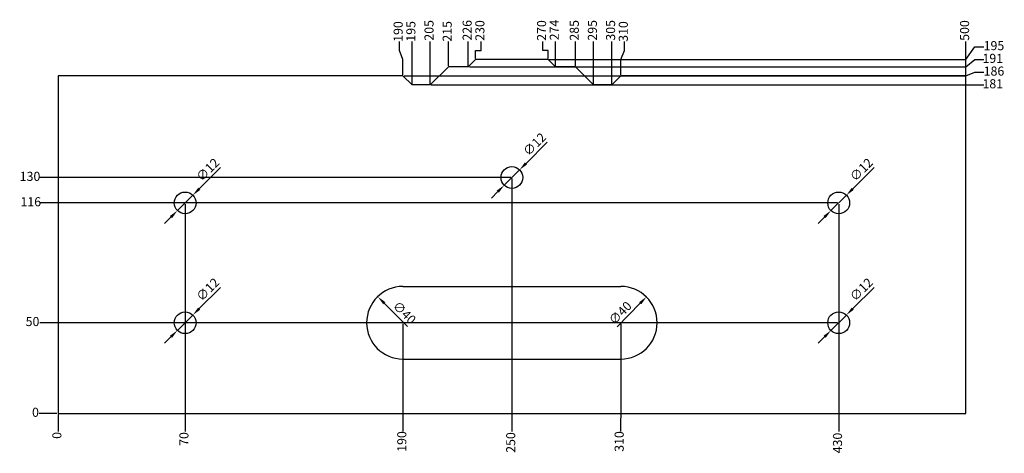
# Model space of a CAD drawing. Extents: x -21 to 521, y -113 to 126.
import ezdxf

# ---------------------------------------------------------------- set-up
doc = ezdxf.new("R2010")
doc.units = 0
doc.layers.get('0').update_dxf_attribs({"linetype": 'CONTINUOUS'})
doc.layers.get('DEFPOINTS').update_dxf_attribs({"linetype": 'CONTINUOUS'})
doc.layers.add('BEMASSUNG', color=7, linetype='CONTINUOUS')
doc.styles.get("Standard").update_dxf_attribs({"font": 'iso.shx', "height": 5})
doc.dimstyles.new('ISO-25', dxfattribs={"dimtxt": 2.5, "dimasz": 2.5, "dimexe": 1.25, "dimexo": 0.625, "dimtad": 1, "dimtxsty": 'STANDARD', "dimcen": 2.5, "dimazin": 3, "dimtfac": 1, "dimtmove": 0, "dimatfit": 3})

# ---------------------------------------------------------------- blocks, each defined once
blk = doc.blocks.new('*D1')
at = {"layer": 'BEMASSUNG'}
for p, q in [((449.48, 44.48), (437.78, 32.78)), ((425.76, 20.76), (434.24, 29.24)), ((422.22, 17.22), (418.69, 13.69))]:
    blk.add_line(p, q, dxfattribs=at)
for points in [[(437.19, 33.37), (438.37, 32.19), (434.24, 29.24)], [(421.63, 17.81), (422.81, 16.63), (425.76, 20.76)]]:
    blk.add_solid(points, dxfattribs=at)
at = {"layer": 'DEFPOINTS', "color": 0}
for p in [(434.24, 29.24), (425.76, 20.76)]:
    blk.add_point(p, dxfattribs=at)
at = {"layer": 'BEMASSUNG', "insert": (442.92, 42.87), "char_height": 5, "attachment_point": 5, "rotation": 45}
blk.add_mtext('∅12', dxfattribs=at)
blk = doc.blocks.new('*D2')
at = {"layer": 'BEMASSUNG'}
for p, q in [((269.48, 58.48), (257.78, 46.78)), ((245.76, 34.76), (254.24, 43.24)), ((242.22, 31.22), (238.69, 27.69))]:
    blk.add_line(p, q, dxfattribs=at)
for points in [[(257.19, 47.37), (258.37, 46.19), (254.24, 43.24)], [(241.63, 31.81), (242.81, 30.63), (245.76, 34.76)]]:
    blk.add_solid(points, dxfattribs=at)
at = {"layer": 'DEFPOINTS', "color": 0}
for p in [(254.24, 43.24), (245.76, 34.76)]:
    blk.add_point(p, dxfattribs=at)
at = {"layer": 'BEMASSUNG', "insert": (262.92, 56.87), "char_height": 5, "attachment_point": 5, "rotation": 45}
blk.add_mtext('∅12', dxfattribs=at)
blk = doc.blocks.new('*D3')
at = {"layer": 'BEMASSUNG'}
for p, q in [((89.48, 44.48), (77.78, 32.78)), ((65.76, 20.76), (74.24, 29.24)), ((62.22, 17.22), (58.69, 13.69))]:
    blk.add_line(p, q, dxfattribs=at)
for points in [[(77.19, 33.37), (78.37, 32.19), (74.24, 29.24)], [(61.63, 17.81), (62.81, 16.63), (65.76, 20.76)]]:
    blk.add_solid(points, dxfattribs=at)
at = {"layer": 'DEFPOINTS', "color": 0}
for p in [(74.24, 29.24), (65.76, 20.76)]:
    blk.add_point(p, dxfattribs=at)
at = {"layer": 'BEMASSUNG', "insert": (82.92, 42.87), "char_height": 5, "attachment_point": 5, "rotation": 45}
blk.add_mtext('∅12', dxfattribs=at)
blk = doc.blocks.new('*D4')
at = {"layer": 'BEMASSUNG', "color": 0}
for p, q in [((89.48, -21.52), (77.78, -33.22)), ((65.76, -45.24), (74.24, -36.76)), ((62.22, -48.78), (58.69, -52.31))]:
    blk.add_line(p, q, dxfattribs=at)
for points in [[(77.19, -32.63), (78.37, -33.81), (74.24, -36.76)], [(61.63, -48.19), (62.81, -49.37), (65.76, -45.24)]]:
    blk.add_solid(points, dxfattribs=at)
at = {"layer": 'DEFPOINTS', "color": 0}
for p in [(74.24, -36.76), (65.76, -45.24)]:
    blk.add_point(p, dxfattribs=at)
at = {"layer": 'BEMASSUNG', "color": 0, "insert": (82.92, -23.13), "char_height": 5, "attachment_point": 5, "rotation": 45}
blk.add_mtext('∅12', dxfattribs=at)
blk = doc.blocks.new('*D5')
at = {"layer": 'BEMASSUNG', "color": 0}
for p, q in [((449.48, -21.52), (437.78, -33.22)), ((425.76, -45.24), (434.24, -36.76)), ((422.22, -48.78), (418.69, -52.31))]:
    blk.add_line(p, q, dxfattribs=at)
for points in [[(437.19, -32.63), (438.37, -33.81), (434.24, -36.76)], [(421.63, -48.19), (422.81, -49.37), (425.76, -45.24)]]:
    blk.add_solid(points, dxfattribs=at)
at = {"layer": 'DEFPOINTS', "color": 0}
for p in [(434.24, -36.76), (425.76, -45.24)]:
    blk.add_point(p, dxfattribs=at)
at = {"layer": 'BEMASSUNG', "color": 0, "insert": (442.92, -23.13), "char_height": 5, "attachment_point": 5, "rotation": 45}
blk.add_mtext('∅12', dxfattribs=at)
blk = doc.blocks.new('*D6')
at = {"layer": 'BEMASSUNG', "color": 0}
blk.add_line((192.49, -43.03), (179.69, -30.23), dxfattribs=at)
blk.add_solid([(180.28, -29.64), (179.1, -30.81), (176.15, -26.69)], dxfattribs=at)
at = {"layer": 'DEFPOINTS', "color": 0}
for p in [(176.15, -26.69), (204.44, -54.97)]:
    blk.add_point(p, dxfattribs=at)
at = {"layer": 'BEMASSUNG', "color": 0, "insert": (190.34, -35.92), "char_height": 5, "attachment_point": 5, "rotation": 315}
blk.add_mtext('∅40', dxfattribs=at)
blk = doc.blocks.new('*D7')
at = {"layer": 'BEMASSUNG', "color": 0}
blk.add_line((308.03, -43.22), (320.7, -30.28), dxfattribs=at)
blk.add_solid([(320.1, -29.69), (321.29, -30.86), (324.19, -26.7)], dxfattribs=at)
at = {"layer": 'DEFPOINTS', "color": 0}
for p in [(324.19, -26.7), (296.22, -55.3)]:
    blk.add_point(p, dxfattribs=at)
at = {"layer": 'BEMASSUNG', "color": 0, "insert": (310.11, -36.09), "char_height": 5, "attachment_point": 5, "rotation": 45.6366}
blk.add_mtext('∅40', dxfattribs=at)
blk = doc.blocks.new('*D8')
at = {"layer": 'BEMASSUNG', "color": 0}
for p, q in [((188, 109), (188, 114)), ((190, 104), (188, 109)), ((190, 95.62), (190, 104))]:
    blk.add_line(p, q, dxfattribs=at)
at = {"layer": 'DEFPOINTS', "color": 0}
for p in [(188, 114), (190, 95), (0, -91)]:
    blk.add_point(p, dxfattribs=at)
at = {"layer": 'BEMASSUNG', "color": 0, "insert": (188, 119.44), "char_height": 5, "attachment_point": 5, "rotation": 90}
blk.add_mtext('190', dxfattribs=at)
blk = doc.blocks.new('*D9')
at = {"layer": 'BEMASSUNG', "color": 0}
blk.add_line((195, 90.62), (195, 114), dxfattribs=at)
at = {"layer": 'DEFPOINTS', "color": 0}
for p in [(195, 114), (195, 90), (0, -91)]:
    blk.add_point(p, dxfattribs=at)
at = {"layer": 'BEMASSUNG', "color": 0, "insert": (195, 119.53), "char_height": 5, "attachment_point": 5, "rotation": 90}
blk.add_mtext('195', dxfattribs=at)
blk = doc.blocks.new('*D10')
at = {"layer": 'BEMASSUNG', "color": 0}
blk.add_line((205, 90.62), (205, 114), dxfattribs=at)
at = {"layer": 'DEFPOINTS', "color": 0}
for p in [(205, 114), (205, 90), (0, -91)]:
    blk.add_point(p, dxfattribs=at)
at = {"layer": 'BEMASSUNG', "color": 0, "insert": (205, 120.09), "char_height": 5, "attachment_point": 5, "rotation": 90}
blk.add_mtext('205', dxfattribs=at)
blk = doc.blocks.new('*D11')
at = {"layer": 'BEMASSUNG', "color": 0}
blk.add_line((215, 100.62), (215, 114), dxfattribs=at)
at = {"layer": 'DEFPOINTS', "color": 0}
for p in [(215, 114), (215, 100), (0, -91)]:
    blk.add_point(p, dxfattribs=at)
at = {"layer": 'BEMASSUNG', "color": 0, "insert": (215, 119.53), "char_height": 5, "attachment_point": 5, "rotation": 90}
blk.add_mtext('215', dxfattribs=at)
blk = doc.blocks.new('*D12')
at = {"layer": 'BEMASSUNG', "color": 0}
blk.add_line((226, 100.62), (226, 114), dxfattribs=at)
at = {"layer": 'DEFPOINTS', "color": 0}
for p in [(226, 114), (226, 100), (0, -91)]:
    blk.add_point(p, dxfattribs=at)
at = {"layer": 'BEMASSUNG', "color": 0, "insert": (226, 120.12), "char_height": 5, "attachment_point": 5, "rotation": 90}
blk.add_mtext('226', dxfattribs=at)
blk = doc.blocks.new('*D13')
at = {"layer": 'BEMASSUNG', "color": 0}
for p, q in [((233, 109), (233, 114)), ((230, 104.62), (230, 109)), ((230, 109), (233, 109))]:
    blk.add_line(p, q, dxfattribs=at)
at = {"layer": 'DEFPOINTS', "color": 0}
for p in [(233, 114), (230, 104), (0, -91)]:
    blk.add_point(p, dxfattribs=at)
at = {"layer": 'BEMASSUNG', "color": 0, "insert": (233, 120), "char_height": 5, "attachment_point": 5, "rotation": 90}
blk.add_mtext('230', dxfattribs=at)
blk = doc.blocks.new('*D14')
at = {"layer": 'BEMASSUNG', "color": 0}
for p, q in [((267, 109), (267, 114)), ((270, 109), (267, 109)), ((270, 104.62), (270, 109))]:
    blk.add_line(p, q, dxfattribs=at)
at = {"layer": 'DEFPOINTS', "color": 0}
for p in [(267, 114), (270, 104), (0, -91)]:
    blk.add_point(p, dxfattribs=at)
at = {"layer": 'BEMASSUNG', "color": 0, "insert": (267, 120), "char_height": 5, "attachment_point": 5, "rotation": 90}
blk.add_mtext('270', dxfattribs=at)
blk = doc.blocks.new('*D15')
at = {"layer": 'BEMASSUNG', "color": 0}
blk.add_line((274, 100.62), (274, 114), dxfattribs=at)
at = {"layer": 'DEFPOINTS', "color": 0}
for p in [(274, 114), (274, 100), (0, -91)]:
    blk.add_point(p, dxfattribs=at)
at = {"layer": 'BEMASSUNG', "color": 0, "insert": (274, 120.28), "char_height": 5, "attachment_point": 5, "rotation": 90}
blk.add_mtext('274', dxfattribs=at)
blk = doc.blocks.new('*D16')
at = {"layer": 'BEMASSUNG', "color": 0}
blk.add_line((285, 100.62), (285, 114), dxfattribs=at)
at = {"layer": 'DEFPOINTS', "color": 0}
for p in [(285, 114), (285, 100), (0, -91)]:
    blk.add_point(p, dxfattribs=at)
at = {"layer": 'BEMASSUNG', "color": 0, "insert": (285, 120.09), "char_height": 5, "attachment_point": 5, "rotation": 90}
blk.add_mtext('285', dxfattribs=at)
blk = doc.blocks.new('*D17')
at = {"layer": 'BEMASSUNG', "color": 0}
blk.add_line((295, 90.62), (295, 114), dxfattribs=at)
at = {"layer": 'DEFPOINTS', "color": 0}
for p in [(295, 114), (295, 90), (0, -91)]:
    blk.add_point(p, dxfattribs=at)
at = {"layer": 'BEMASSUNG', "color": 0, "insert": (295, 120.09), "char_height": 5, "attachment_point": 5, "rotation": 90}
blk.add_mtext('295', dxfattribs=at)
blk = doc.blocks.new('*D18')
at = {"layer": 'BEMASSUNG', "color": 0}
blk.add_line((305, 90.62), (305, 114), dxfattribs=at)
at = {"layer": 'DEFPOINTS', "color": 0}
for p in [(305, 114), (305, 90), (0, -91)]:
    blk.add_point(p, dxfattribs=at)
at = {"layer": 'BEMASSUNG', "color": 0, "insert": (305, 120.09), "char_height": 5, "attachment_point": 5, "rotation": 90}
blk.add_mtext('305', dxfattribs=at)
blk = doc.blocks.new('*D19')
at = {"layer": 'BEMASSUNG', "color": 0}
for p, q in [((312, 109), (312, 114)), ((310, 104), (312, 109)), ((310, 95.62), (310, 104))]:
    blk.add_line(p, q, dxfattribs=at)
at = {"layer": 'DEFPOINTS', "color": 0}
for p in [(312, 114), (310, 95), (0, -91)]:
    blk.add_point(p, dxfattribs=at)
at = {"layer": 'BEMASSUNG', "color": 0, "insert": (312, 119.44), "char_height": 5, "attachment_point": 5, "rotation": 90}
blk.add_mtext('310', dxfattribs=at)
blk = doc.blocks.new('*D20')
at = {"layer": 'BEMASSUNG', "color": 0}
blk.add_line((500, 95.62), (500, 114), dxfattribs=at)
at = {"layer": 'DEFPOINTS', "color": 0}
for p in [(500, 114), (500, 95), (0, -91)]:
    blk.add_point(p, dxfattribs=at)
at = {"layer": 'BEMASSUNG', "color": 0, "insert": (500, 120), "char_height": 5, "attachment_point": 5, "rotation": 90}
blk.add_mtext('500', dxfattribs=at)
blk = doc.blocks.new('*D21')
at = {"layer": 'BEMASSUNG', "color": 0}
for p, q in [((0, -91.62), (0, -96)), ((0, -96), (0, -101))]:
    blk.add_line(p, q, dxfattribs=at)
at = {"layer": 'DEFPOINTS', "color": 0}
for p in [(0, -91), (0, -91), (0, -101)]:
    blk.add_point(p, dxfattribs=at)
at = {"layer": 'BEMASSUNG', "color": 0, "insert": (0, -103.11), "char_height": 5, "attachment_point": 5, "rotation": 90}
blk.add_mtext('0', dxfattribs=at)
blk = doc.blocks.new('*D22')
at = {"layer": 'BEMASSUNG', "color": 0}
blk.add_line((70, 24.38), (70, -101), dxfattribs=at)
at = {"layer": 'DEFPOINTS', "color": 0}
for p in [(70, 25), (0, -91), (70, -101)]:
    blk.add_point(p, dxfattribs=at)
at = {"layer": 'BEMASSUNG', "color": 0, "insert": (70, -105.05), "char_height": 5, "attachment_point": 5, "rotation": 90}
blk.add_mtext('70', dxfattribs=at)
blk = doc.blocks.new('*D23')
at = {"layer": 'BEMASSUNG', "color": 0}
blk.add_line((190, -41.62), (190, -101), dxfattribs=at)
at = {"layer": 'DEFPOINTS', "color": 0}
for p in [(190, -41), (0, -91), (190, -101)]:
    blk.add_point(p, dxfattribs=at)
at = {"layer": 'BEMASSUNG', "color": 0, "insert": (190, -106.44), "char_height": 5, "attachment_point": 5, "rotation": 90}
blk.add_mtext('190', dxfattribs=at)
blk = doc.blocks.new('*D24')
at = {"layer": 'BEMASSUNG', "color": 0}
blk.add_line((250, 38.38), (250, -101), dxfattribs=at)
at = {"layer": 'DEFPOINTS', "color": 0}
for p in [(250, 39), (0, -91), (250, -101)]:
    blk.add_point(p, dxfattribs=at)
at = {"layer": 'BEMASSUNG', "color": 0, "insert": (250, -107), "char_height": 5, "attachment_point": 5, "rotation": 90}
blk.add_mtext('250', dxfattribs=at)
blk = doc.blocks.new('*D25')
at = {"layer": 'BEMASSUNG', "color": 0}
for p, q in [((310, -41.62), (310, -91)), ((310, -91), (309.74, -96)), ((309.74, -96), (309.74, -101))]:
    blk.add_line(p, q, dxfattribs=at)
at = {"layer": 'DEFPOINTS', "color": 0}
for p in [(310, -41), (0, -91), (309.74, -101)]:
    blk.add_point(p, dxfattribs=at)
at = {"layer": 'BEMASSUNG', "color": 0, "insert": (309.74, -106.44), "char_height": 5, "attachment_point": 5, "rotation": 90}
blk.add_mtext('310', dxfattribs=at)
blk = doc.blocks.new('*D26')
at = {"layer": 'BEMASSUNG', "color": 0}
blk.add_line((430, 24.38), (430, -101), dxfattribs=at)
at = {"layer": 'DEFPOINTS', "color": 0}
for p in [(430, 25), (0, -91), (430, -101)]:
    blk.add_point(p, dxfattribs=at)
at = {"layer": 'BEMASSUNG', "color": 0, "insert": (430, -107.28), "char_height": 5, "attachment_point": 5, "rotation": 90}
blk.add_mtext('430', dxfattribs=at)
blk = doc.blocks.new('*D27')
at = {"layer": 'BEMASSUNG', "color": 0}
blk.add_line((-0.62, -91), (-10.31, -91), dxfattribs=at)
at = {"layer": 'DEFPOINTS', "color": 0}
for p in [(-10.31, -91), (0, -91), (0, -91)]:
    blk.add_point(p, dxfattribs=at)
at = {"layer": 'BEMASSUNG', "color": 0, "insert": (-12.42, -91), "char_height": 5, "attachment_point": 5}
blk.add_mtext('0', dxfattribs=at)
blk = doc.blocks.new('*D28')
at = {"layer": 'BEMASSUNG', "color": 0}
blk.add_line((429.38, -41), (-10, -41), dxfattribs=at)
at = {"layer": 'DEFPOINTS', "color": 0}
for p in [(-10, -41), (430, -41), (0, -91)]:
    blk.add_point(p, dxfattribs=at)
at = {"layer": 'BEMASSUNG', "color": 0, "insert": (-14.05, -41), "char_height": 5, "attachment_point": 5}
blk.add_mtext('50', dxfattribs=at)
blk = doc.blocks.new('*D29')
at = {"layer": 'BEMASSUNG', "color": 0}
blk.add_line((429.38, 25), (-10, 25), dxfattribs=at)
at = {"layer": 'DEFPOINTS', "color": 0}
for p in [(-10, 25), (430, 25), (0, -91)]:
    blk.add_point(p, dxfattribs=at)
at = {"layer": 'BEMASSUNG', "color": 0, "insert": (-15, 25), "char_height": 5, "attachment_point": 5}
blk.add_mtext('116', dxfattribs=at)
blk = doc.blocks.new('*D30')
at = {"layer": 'BEMASSUNG', "color": 0}
blk.add_line((249.38, 39), (-10, 39), dxfattribs=at)
at = {"layer": 'DEFPOINTS', "color": 0}
for p in [(-10, 39), (250, 39), (0, -91)]:
    blk.add_point(p, dxfattribs=at)
at = {"layer": 'BEMASSUNG', "color": 0, "insert": (-15.44, 39), "char_height": 5, "attachment_point": 5}
blk.add_mtext('130', dxfattribs=at)
blk = doc.blocks.new('*D31')
at = {"layer": 'BEMASSUNG', "color": 0}
blk.add_line((205.62, 90), (510, 90), dxfattribs=at)
at = {"layer": 'DEFPOINTS', "color": 0}
for p in [(205, 90), (510, 90), (0, -91)]:
    blk.add_point(p, dxfattribs=at)
at = {"layer": 'BEMASSUNG', "color": 0, "insert": (514.89, 90), "char_height": 5, "attachment_point": 5}
blk.add_mtext('181', dxfattribs=at)
blk = doc.blocks.new('*D32')
at = {"layer": 'BEMASSUNG', "color": 0}
for p, q in [((190.62, 95), (500, 95)), ((500, 95), (505, 97)), ((505, 97), (510, 97))]:
    blk.add_line(p, q, dxfattribs=at)
at = {"layer": 'DEFPOINTS', "color": 0}
for p in [(190, 95), (510, 97), (0, -91)]:
    blk.add_point(p, dxfattribs=at)
at = {"layer": 'BEMASSUNG', "color": 0, "insert": (515.56, 97), "char_height": 5, "attachment_point": 5}
blk.add_mtext('186', dxfattribs=at)
blk = doc.blocks.new('*D33')
at = {"layer": 'BEMASSUNG', "color": 0}
for p, q in [((500, 100), (505, 104)), ((505, 104), (510, 104)), ((226.62, 100), (500, 100))]:
    blk.add_line(p, q, dxfattribs=at)
at = {"layer": 'DEFPOINTS', "color": 0}
for p in [(510, 104), (226, 100), (0, -91)]:
    blk.add_point(p, dxfattribs=at)
at = {"layer": 'BEMASSUNG', "color": 0, "insert": (514.89, 104), "char_height": 5, "attachment_point": 5}
blk.add_mtext('191', dxfattribs=at)
blk = doc.blocks.new('*D34')
at = {"layer": 'BEMASSUNG', "color": 0}
for p, q in [((500, 104), (505, 111)), ((505, 111), (510, 111)), ((270.62, 104), (500, 104))]:
    blk.add_line(p, q, dxfattribs=at)
at = {"layer": 'DEFPOINTS', "color": 0}
for p in [(510, 111), (270, 104), (0, -91)]:
    blk.add_point(p, dxfattribs=at)
at = {"layer": 'BEMASSUNG', "color": 0, "insert": (515.53, 111), "char_height": 5, "attachment_point": 5}
blk.add_mtext('195', dxfattribs=at)

msp = doc.modelspace()

# ---------------------------------------------------------------- linework, layer by layer
for p, q in [((190, -21), (310, -21)), ((190, -61), (310, -61))]:
    msp.add_line(p, q)
msp.add_lwpolyline([(295, 90), (285, 100), (274, 100), (270, 104), (230, 104), (226, 100), (215, 100), (205, 90), (195, 90), (190, 95), (0, 95), (0, -91), (500, -91), (500, 95), (310, 95), (305, 90)], close=True)
for centre in [(250, 39), (70, 25), (430, 25), (70, -41), (430, -41)]:
    msp.add_circle(centre, 6)
for centre, start, end in [((190, -41), 90, 270), ((310, -41), 270, 90)]:
    msp.add_arc(centre, 20, start, end)

# ---------------------------------------------------------------- dimensions: what is measured, and where the dimension line sits
at = {"layer": 'BEMASSUNG'}
for feature_location, offset, dtype, picture, middle in [((274, 100), (0, 14), 1, '*D15', (274, 120.278)), ((226, 100), (0, 14), 1, '*D12', (226, 120.115)), ((205, 90), (0, 24), 1, '*D10', (205, 120.09)), ((285, 100), (0, 14), 1, '*D16', (285, 120.09)), ((295, 90), (0, 24), 1, '*D17', (295, 120.09)), ((305, 90), (0, 24), 1, '*D18', (305, 120.09)), ((230, 104), (3, 10), 1, '*D13', (233, 119.999)), ((270, 104), (-3, 10), 1, '*D14', (267, 119.999)), ((500, 95), (0, 19), 1, '*D20', (500, 119.999)), ((195, 90), (0, 24), 1, '*D9', (195, 119.534)), ((215, 100), (0, 14), 1, '*D11', (215, 119.534)), ((190, 95), (-2, 19), 1, '*D8', (188, 119.443)), ((310, 95), (2, 19), 1, '*D19', (312, 119.443)), ((270, 104), (240, 7), 0, '*D34', (515.534, 111)), ((226, 100), (284, 4), 0, '*D33', (514.889, 104)), ((190, 95), (320, 2), 0, '*D32', (515.56, 97)), ((205, 90), (305, 0), 0, '*D31', (514.889, 90)), ((250, 39), (-260, 0), 0, '*D30', (-15.443, 39)), ((250, 39), (0, -140), 1, '*D24', (250, -106.999)), ((430, 25), (-440, 0), 0, '*D29', (-15.004, 25)), ((70, 25), (0, -126), 1, '*D22', (70, -105.054)), ((430, 25), (0, -126), 1, '*D26', (430, -107.277)), ((430, -41), (-440, 0), 0, '*D28', (-14.054, -41)), ((190, -41), (0, -60), 1, '*D23', (190, -106.443)), ((310, -41), (-0.263, -60), 1, '*D25', (309.737, -106.443)), ((0, -91), (-10.3125, 0), 0, '*D27', (-12.421423885, -91)), ((0, -91), (0, -10), 1, '*D21', (0, -103.108923885))]:
    dim = msp.add_ordinate_dim(feature_location=feature_location, offset=offset, dtype=dtype, origin=(0, -91), dimstyle='ISO-25', override={"dimtxt": 5, "dimgap": 1, "dimtad": 0}, dxfattribs=at)
    dim.commit()
    dim.dimension.update_dxf_attribs({"geometry": picture, "text_midpoint": middle})
for p1, p2, override, picture, middle in [((245.757, 34.757), (254.243, 43.243), {"dimtxt": 5, "dimasz": 5, "dimgap": 1, "dimclrd": 256, "dimclre": 256, "dimclrt": 256, "dimlwd": 65535}, '*D2', (262.924, 56.873)), ((65.757, 20.757), (74.243, 29.243), {"dimtxt": 5, "dimasz": 5, "dimgap": 1, "dimclrd": 256, "dimclre": 256, "dimclrt": 256, "dimlwd": 65535}, '*D3', (82.924, 42.873)), ((425.757, 20.757), (434.243, 29.243), {"dimtxt": 5, "dimasz": 5, "dimgap": 1, "dimclrd": 256, "dimclre": 256, "dimclrt": 256, "dimlwd": 65535}, '*D1', (442.924, 42.873)), ((65.757, -45.243), (74.243, -36.757), {"dimtxt": 5, "dimasz": 5, "dimgap": 1}, '*D4', (82.924, -23.127)), ((425.757, -45.243), (434.243, -36.757), {"dimtxt": 5, "dimasz": 5, "dimgap": 1}, '*D5', (442.924, -23.127))]:
    dim = msp.add_diameter_dim_2p(p1=p1, p2=p2, dimstyle='ISO-25', override=override, dxfattribs=at)
    dim.commit()
    dim.dimension.update_dxf_attribs({"geometry": picture, "text_midpoint": middle})
for p1, p2, picture, middle in [((204.438, -54.974), (176.154, -26.69), '*D6', (187.86, -38.396)), ((296.224, -55.298), (324.192, -26.702), '*D7', (312.617, -38.537))]:
    dim = msp.add_diameter_dim_2p(p1=p1, p2=p2, dimstyle='ISO-25', override={"dimtxt": 5, "dimasz": 5, "dimgap": 1}, dxfattribs=at)
    dim.commit()
    dim.dimension.update_dxf_attribs({"geometry": picture, "text_midpoint": middle, "dimtype": 163})

doc.saveas('drawing.dxf')
